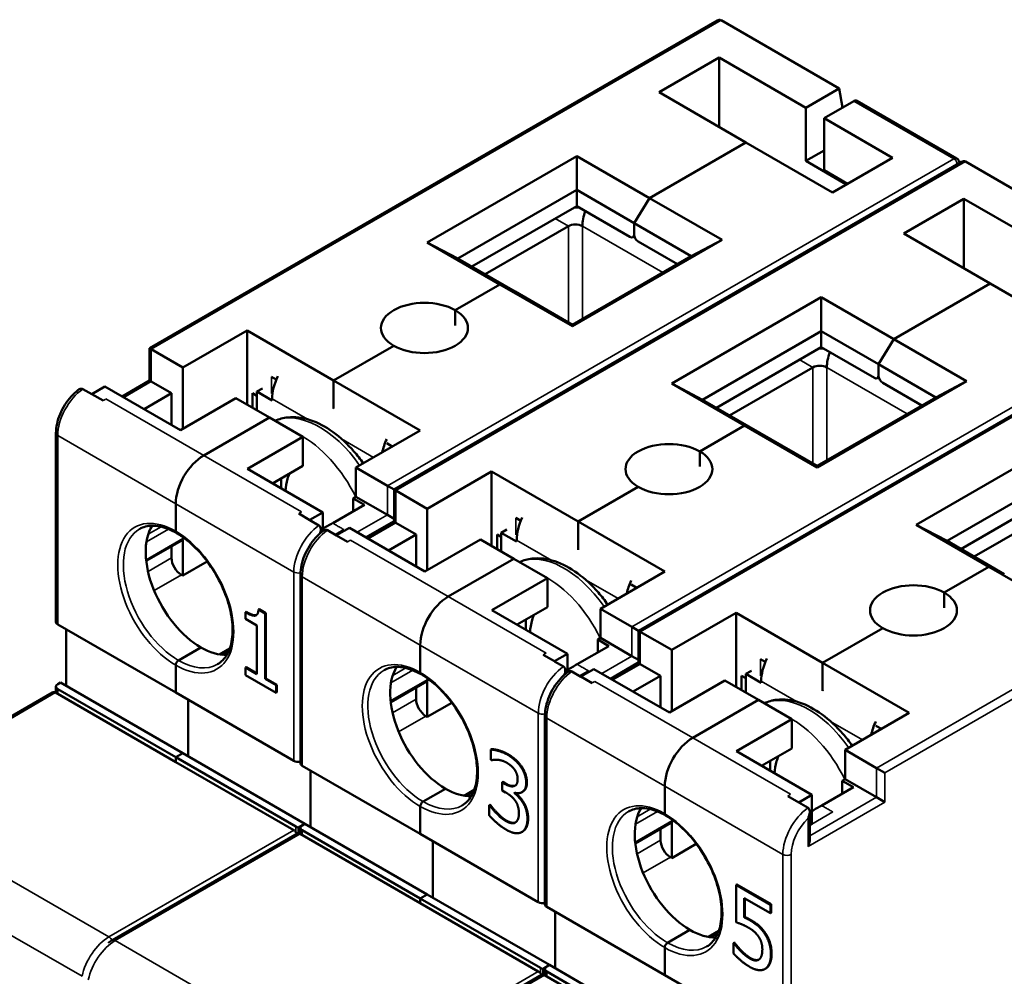
# Model space of a CAD drawing. Units: millimetres. Extents: x 8 to 364, y 4 to 284.
# Drawn here: x 274 to 324, y 172 to 220 of the extents above; entities that cross this region are included whole.
import ezdxf

# ---------------------------------------------------------------- set-up
doc = ezdxf.new("R2010")
doc.units = ezdxf.units.MM
doc.header["$LTSCALE"] = 0.666667
doc.layers.add('Visible Narrow {c3}', color=7, linetype='Continuous', lineweight=35)
doc.layers.add('Visible {c3}', color=7, linetype='Continuous', lineweight=50)

msp = doc.modelspace()

# ---------------------------------------------------------------- linework, layer by layer
at = {"layer": 'Visible Narrow {c3}'}
for p, q in [((280.805, 203.712), (309.636, 220.358)), ((321.411, 213.357), (316.355, 216.276)), ((292.755, 196.813), (321.411, 213.357)), ((293.179, 196.568), (322.01, 213.213)), ((315.895, 212.173), (315.842, 212.142)), ((301.912, 209.944), (301.245, 210.329)), ((301.912, 205.08), (301.912, 209.944)), ((302.619, 205.243), (302.619, 209.944)), ((306.69, 207.593), (302.619, 209.944)), ((305.129, 189.668), (333.785, 206.213)), ((305.553, 189.423), (334.384, 206.069)), ((280.805, 203.712), (280.805, 202.079)), ((314.286, 202.799), (313.62, 203.184)), ((286.886, 201.473), (286.886, 202.324)), ((314.286, 197.935), (314.286, 202.799)), ((314.993, 198.099), (314.993, 202.799)), ((319.064, 200.449), (314.993, 202.799)), ((279.412, 201.275), (280.805, 202.079)), ((283.456, 198.344), (278.507, 201.201)), ((286.921, 201.207), (288.704, 200.178)), ((276.067, 189.791), (276.067, 199.344)), ((276.067, 199.344), (282.042, 195.894)), ((290.434, 199.179), (292.053, 198.244)), ((317.503, 182.524), (346.16, 199.068)), ((283.456, 198.344), (288.406, 195.486)), ((346.372, 198.701), (317.928, 182.279)), ((292.755, 195.335), (292.755, 196.813)), ((293.179, 196.568), (293.179, 194.935)), ((288.017, 192.444), (282.042, 195.894)), ((292.755, 195.335), (291.227, 194.453)), ((293.091, 195.039), (291.652, 194.208)), ((291.786, 194.13), (293.179, 194.935)), ((299.26, 194.328), (299.26, 195.18)), ((281.67, 194.618), (280.56, 193.977)), ((281.306, 194.734), (280.649, 194.355)), ((290.549, 194.592), (290.103, 194.335)), ((282.396, 194.139), (280.542, 193.068)), ((282.396, 194.139), (282.396, 194.214)), ((295.831, 191.199), (290.881, 194.057)), ((299.295, 194.063), (301.078, 193.033)), ((281.83, 193.159), (280.639, 192.471)), ((288.017, 182.891), (288.017, 192.444)), ((280.948, 191.507), (282.325, 192.301)), ((288.441, 182.646), (288.441, 192.199)), ((288.441, 192.199), (294.416, 188.75)), ((302.808, 192.035), (304.427, 191.1)), ((295.831, 191.199), (300.78, 188.341)), ((305.129, 188.19), (305.129, 189.668)), ((305.553, 189.423), (305.553, 187.79)), ((300.391, 185.3), (294.416, 188.75)), ((305.129, 188.19), (303.602, 187.309)), ((305.465, 187.895), (304.026, 187.064)), ((311.634, 187.184), (311.634, 188.035)), ((294.044, 187.473), (292.935, 186.833)), ((293.68, 187.59), (293.024, 187.211)), ((302.923, 187.447), (302.477, 187.19)), ((304.16, 186.986), (305.553, 187.79)), ((294.77, 186.994), (292.916, 185.924)), ((294.77, 186.994), (294.77, 187.07)), ((308.205, 184.055), (303.255, 186.913)), ((311.67, 186.919), (313.453, 185.889)), ((276.067, 186.28), (276.067, 186.525)), ((266.606, 180.94), (275.961, 186.341)), ((294.204, 186.014), (293.014, 185.327)), ((293.322, 184.362), (294.699, 185.157)), ((300.391, 175.747), (300.391, 185.3)), ((300.816, 175.502), (300.816, 185.055)), ((300.816, 185.055), (306.791, 181.605)), ((315.183, 184.89), (316.801, 183.956)), ((308.205, 184.055), (313.155, 181.197)), ((298.859, 183.225), (298.824, 183.205)), ((299.53, 182.63), (299.494, 182.609)), ((317.503, 181.046), (317.503, 182.524)), ((317.928, 182.279), (317.928, 180.801)), ((298.733, 181.744), (298.697, 181.723)), ((299.813, 181.787), (299.778, 181.766)), ((312.766, 178.156), (306.791, 181.605)), ((266.606, 180.94), (278.662, 173.979)), ((317.503, 181.046), (314.127, 179.096)), ((299.653, 180.783), (299.618, 180.763)), ((306.055, 180.446), (305.398, 180.066)), ((317.928, 180.801), (314.039, 178.556)), ((299.875, 179.977), (299.84, 179.956)), ((306.418, 180.329), (305.309, 179.688)), ((307.144, 179.85), (307.144, 179.925)), ((314.039, 178.556), (314.039, 179.972)), ((315.297, 180.303), (314.237, 179.691)), ((288.123, 179.286), (288.123, 179.564)), ((298.784, 179.865), (298.749, 179.845)), ((307.144, 179.85), (305.291, 178.78)), ((265.242, 178.95), (277.298, 171.99)), ((278.662, 173.979), (288.017, 179.38)), ((278.98, 173.795), (288.335, 179.197)), ((288.441, 179.135), (288.441, 179.38)), ((299.594, 179.311), (299.559, 179.291)), ((306.579, 178.87), (305.388, 178.183)), ((305.697, 177.218), (307.074, 178.013)), ((312.766, 168.603), (312.766, 178.156)), ((313.19, 178.156), (313.19, 168.603)), ((311.131, 174.846), (311.096, 174.825)), ((311.869, 174.191), (311.833, 174.17)), ((278.98, 173.795), (291.036, 166.835)), ((312.196, 173.114), (312.161, 173.094)), ((300.498, 172.142), (300.498, 172.42)), ((311.141, 172.905), (311.106, 172.884)), ((291.036, 166.835), (300.391, 172.236)), ((291.354, 166.651), (300.71, 172.052)), ((300.816, 171.991), (300.816, 172.236)), ((311.915, 172.392), (311.88, 172.372))]:
    msp.add_line(p, q, dxfattribs=at)
for centre, major_axis, ratio, start_param, end_param in [((321.411, 213.112), (0.15, 0.26), 0.57735, 0, 0.785398), ((321.411, 213.112), (-0.15, 0.26), 0.57735, 4.28531, 5.497787), ((321.411, 213.112), (0.295, 0.055), 0.676906, 6.15066, 6.283185), ((277.481, 200.16), (1, 1.732), 0.57735, 0.885566, 2.356194), ((289.325, 195.859), (-2.4, 4.157), 0.57735, 4.859159, 6.222807), ((276.279, 199.466), (-0.3, 0), 0.57735, 0, 0.785398), ((288.477, 195.369), (-2.4, 4.157), 0.57735, 4.591702, 5.552818), ((282.042, 191.118), (-2.075, 3.594), 0.57735, 5.497787, 8.63938), ((287.063, 194.553), (1.4, -2.425), 0.57735, 1.523241, 1.527813), ((282.183, 191.199), (-1.975, 3.421), 0.57735, 0, 2.356194), ((282.042, 191.118), (2.075, -3.594), 0.57735, 5.497787, 8.63938), ((289.431, 193.261), (-1, -1.732), 0.57735, 4.027158, 5.497787), ((289.856, 193.016), (1, 1.732), 0.57735, 0.885566, 2.356194), ((282.254, 194.22), (0.1, -0.173), 0.57735, 0, 0.785398), ((282.254, 194.22), (0.2, 0), 0.57735, 5.497787, 5.933799), ((301.7, 188.715), (-2.4, 4.157), 0.57735, 4.859159, 6.222807), ((288.229, 192.567), (-0.3, 0), 0.57735, 0.785398, 2.005152), ((288.654, 192.322), (-0.3, 0), 0.57735, 0, 0.785398), ((300.851, 188.225), (-2.4, 4.157), 0.57735, 4.591702, 5.552818), ((282.183, 191.199), (1.975, -3.421), 0.57735, 5.497787, 6.283185), ((294.416, 183.973), (-2.075, 3.594), 0.57735, 5.497787, 8.63938), ((299.437, 187.408), (1.4, -2.425), 0.57735, 1.523241, 1.527813), ((294.558, 184.055), (-1.975, 3.421), 0.57735, 0, 2.356194), ((294.416, 183.973), (2.075, -3.594), 0.57735, 5.497787, 8.63938), ((301.806, 186.117), (-1, -1.732), 0.57735, 4.027158, 5.497787), ((302.23, 185.872), (1, 1.732), 0.57735, 0.885566, 2.356194), ((294.629, 187.076), (0.1, -0.173), 0.57735, 0, 0.785398), ((294.629, 187.076), (0.2, 0), 0.57735, 5.497787, 5.933799), ((314.074, 181.57), (-2.4, 4.157), 0.57735, 4.859159, 6.222807), ((300.604, 185.422), (-0.3, 0), 0.57735, 0.785398, 2.005152), ((301.028, 185.178), (-0.3, 0), 0.57735, 0, 0.785398), ((313.225, 181.081), (-2.4, 4.157), 0.57735, 4.591702, 5.552818), ((306.791, 176.829), (-2.075, 3.594), 0.57735, 5.497787, 8.63938), ((311.811, 180.264), (1.4, -2.425), 0.57735, 1.523241, 1.527813), ((294.558, 184.055), (1.975, -3.421), 0.57735, 5.497787, 6.283185), ((314.18, 178.972), (-1, -1.732), 0.57735, 4.027158, 5.497787), ((306.932, 176.911), (-1.975, 3.421), 0.57735, 0, 2.356194), ((306.791, 176.829), (2.075, -3.594), 0.57735, 5.497787, 8.63938), ((307.003, 179.932), (0.2, 0), 0.57735, 5.497787, 5.933799), ((314.392, 178.85), (0.85, 1.472), 0.57735, 1.08393, 2.356194), ((307.003, 179.932), (0.1, -0.173), 0.57735, 0, 0.785398), ((312.978, 178.278), (-0.3, 0), 0.57735, 0.785398, 2.356194), ((278.662, 172.346), (-1, -1.732), 0.57735, 3.926991, 5.230514), ((278.662, 173.734), (0.15, -0.26), 0.57735, 1.509996, 2.356194), ((278.98, 172.162), (1, 1.732), 0.57735, 0.785398, 2.088921), ((278.98, 173.55), (-0.15, 0.26), 0.57735, 5.497787, 6.283185), ((306.932, 176.911), (1.975, -3.421), 0.57735, 5.497787, 6.283185)]:
    msp.add_ellipse(centre, major_axis=major_axis, ratio=ratio, start_param=start_param, end_param=end_param, dxfattribs=at)
for points in [[(278.507, 201.201), (278.459, 201.174), (278.412, 201.143), (278.365, 201.116)], [(288.406, 195.486), (288.39, 195.477), (288.359, 195.458), (288.312, 195.433), (288.281, 195.409), (288.265, 195.4)], [(289.983, 194.921), (290.045, 194.885), (290.17, 194.809), (290.361, 194.701), (290.486, 194.628), (290.549, 194.592)], [(290.881, 194.057), (290.834, 194.03), (290.787, 193.999), (290.74, 193.971)], [(300.78, 188.341), (300.765, 188.332), (300.733, 188.314), (300.686, 188.289), (300.655, 188.265), (300.639, 188.256)], [(302.357, 187.777), (302.42, 187.741), (302.545, 187.664), (302.735, 187.556), (302.86, 187.483), (302.923, 187.447)], [(303.255, 186.913), (303.208, 186.885), (303.161, 186.854), (303.114, 186.827)], [(313.155, 181.197), (313.139, 181.188), (313.108, 181.169), (313.061, 181.145), (313.029, 181.121), (313.014, 181.112)], [(314.732, 180.633), (314.794, 180.597), (314.919, 180.52), (315.11, 180.412), (315.235, 180.339), (315.297, 180.303)]]:
    msp.add_open_spline(points, degree=3, dxfattribs=at)
at = {"layer": 'Visible {c3}'}
for p, q in [((309.434, 220.343), (280.717, 203.763)), ((309.636, 220.358), (315.611, 216.908)), ((306.508, 216.715), (309.549, 218.47)), ((313.933, 215.939), (309.549, 218.47)), ((309.549, 218.47), (309.549, 214.959)), ((315.611, 216.908), (313.933, 215.939)), ((315.611, 216.908), (315.789, 215.95)), ((310.892, 214.184), (306.508, 216.715)), ((316.355, 216.276), (314.852, 215.408)), ((321.561, 213.372), (316.505, 216.291)), ((313.933, 215.939), (313.933, 213.245)), ((314.852, 215.408), (318.317, 213.408)), ((314.852, 212.775), (314.852, 215.408)), ((310.892, 214.184), (306.013, 211.367)), ((310.892, 214.184), (306.013, 211.367)), ((315.276, 211.652), (310.892, 214.184)), ((313.933, 213.245), (314.852, 213.775)), ((294.77, 209.121), (302.336, 213.49)), ((302.336, 213.49), (306.013, 211.367)), ((302.336, 211.775), (302.336, 213.49)), ((318.317, 213.408), (315.276, 211.652)), ((321.809, 213.198), (293.091, 196.618)), ((315.842, 212.142), (313.933, 213.245)), ((314.852, 212.775), (316.036, 212.091)), ((321.706, 213.167), (321.71, 213.142)), ((322.01, 213.213), (327.985, 209.763)), ((296.326, 208.305), (302.336, 211.775)), ((305.235, 210.101), (302.336, 211.775)), ((302.336, 210.958), (302.336, 211.775)), ((306.013, 211.367), (305.235, 210.101)), ((305.235, 210.101), (306.013, 211.367)), ((306.013, 211.367), (309.69, 209.244)), ((318.882, 209.57), (321.923, 211.326)), ((326.307, 208.795), (321.923, 211.326)), ((321.923, 211.326), (321.923, 207.815)), ((302.336, 210.958), (297.033, 207.897)), ((305.023, 209.407), (302.336, 210.958)), ((301.912, 209.944), (297.699, 207.512)), ((305.235, 209.53), (305.235, 210.101)), ((308.134, 208.427), (305.235, 210.101)), ((305.235, 210.101), (305.235, 209.53)), ((305.173, 209.392), (305.249, 209.436)), ((323.266, 207.039), (318.882, 209.57)), ((298.447, 206.998), (294.77, 209.121)), ((296.326, 208.305), (294.77, 209.121)), ((309.69, 209.244), (302.124, 204.876)), ((307.427, 208.019), (305.447, 209.162)), ((308.134, 208.427), (309.69, 209.244)), ((296.326, 208.305), (299.225, 206.631)), ((308.134, 208.427), (302.124, 204.957)), ((298.447, 206.998), (296.184, 205.692)), ((298.447, 206.998), (296.184, 205.692)), ((302.124, 204.876), (298.447, 206.998)), ((299.225, 206.631), (298.447, 206.998)), ((298.447, 206.998), (299.225, 206.631)), ((323.266, 207.039), (318.387, 204.222)), ((323.266, 207.039), (318.387, 204.222)), ((327.65, 204.508), (323.266, 207.039)), ((299.225, 206.631), (302.124, 204.957)), ((307.144, 201.977), (314.71, 206.345)), ((314.71, 206.345), (318.387, 204.222)), ((314.71, 204.631), (314.71, 206.345)), ((334.183, 206.054), (305.465, 189.474)), ((296.184, 204.922), (296.184, 205.692)), ((296.184, 205.692), (296.184, 204.922)), ((302.124, 204.957), (302.124, 204.876)), ((282.396, 202.793), (285.648, 204.671)), ((285.648, 204.671), (290.032, 202.14)), ((285.648, 204.671), (285.648, 200.916)), ((308.7, 201.16), (314.71, 204.631)), ((317.61, 202.957), (314.71, 204.631)), ((314.71, 203.814), (314.71, 204.631)), ((293.073, 203.896), (290.032, 202.14)), ((293.073, 203.896), (290.032, 202.14)), ((314.71, 203.814), (309.407, 200.752)), ((317.397, 202.263), (314.71, 203.814)), ((318.387, 204.222), (317.61, 202.957)), ((317.61, 202.957), (318.387, 204.222)), ((318.387, 204.222), (322.064, 202.099)), ((280.717, 203.763), (280.805, 203.712)), ((280.717, 203.763), (280.717, 202.13)), ((282.396, 202.793), (280.805, 203.712)), ((317.61, 202.385), (317.61, 202.957)), ((320.509, 201.283), (317.61, 202.957)), ((317.61, 202.957), (317.61, 202.385)), ((282.396, 199.691), (282.396, 202.793)), ((287.13, 202.183), (286.886, 202.324)), ((314.286, 202.799), (310.074, 200.367)), ((278.457, 201.826), (277.799, 201.446)), ((282.275, 199.621), (278.457, 201.826)), ((280.717, 202.13), (279.324, 201.325)), ((280.717, 202.13), (280.805, 202.079)), ((280.805, 202.079), (281.83, 201.487)), ((290.032, 202.14), (294.416, 199.609)), ((290.032, 200.752), (290.032, 202.14)), ((290.032, 202.14), (290.032, 200.752)), ((310.821, 199.854), (307.144, 201.977)), ((308.7, 201.16), (307.144, 201.977)), ((322.064, 202.099), (314.498, 197.731)), ((317.547, 202.248), (317.623, 202.292)), ((319.802, 200.875), (317.822, 202.018)), ((320.509, 201.283), (322.064, 202.099)), ((277.799, 201.438), (277.34, 201.703)), ((277.799, 201.442), (277.799, 201.438)), ((278.365, 201.116), (277.8, 201.442)), ((280.437, 200.683), (281.83, 201.487)), ((281.83, 201.487), (281.83, 199.879)), ((286.143, 201.365), (285.931, 201.487)), ((285.931, 201.487), (285.931, 200.752)), ((286.143, 201.575), (286.426, 201.738)), ((286.921, 201.126), (286.143, 201.575)), ((286.143, 201.575), (286.143, 200.63)), ((278.457, 201.172), (278.457, 201.173)), ((282.275, 199.621), (285.083, 201.242)), ((286.78, 200.262), (285.083, 201.242)), ((286.921, 201.207), (286.921, 201.126)), ((308.7, 201.16), (311.599, 199.487)), ((320.509, 201.283), (314.498, 197.813)), ((286.78, 200.262), (283.456, 198.344)), ((286.78, 200.262), (283.456, 198.344)), ((288.477, 199.283), (286.78, 200.262)), ((310.821, 199.854), (308.559, 198.548)), ((310.821, 199.854), (308.559, 198.548)), ((314.498, 197.731), (310.821, 199.854)), ((311.599, 199.487), (310.821, 199.854)), ((310.821, 199.854), (311.599, 199.487)), ((275.979, 199.466), (275.979, 189.913)), ((294.416, 199.609), (291.164, 197.731)), ((311.599, 199.487), (314.498, 197.813)), ((285.67, 197.662), (288.477, 199.283)), ((288.477, 197.813), (288.477, 199.283)), ((293.002, 198.793), (292.719, 198.956)), ((319.519, 194.833), (327.085, 199.201)), ((308.559, 197.778), (308.559, 198.548)), ((308.559, 198.548), (308.559, 197.778)), ((289.488, 195.457), (285.67, 197.662)), ((286.942, 196.927), (288.477, 197.813)), ((291.164, 197.731), (292.755, 196.813)), ((291.164, 196.253), (291.164, 197.731)), ((294.77, 195.649), (298.023, 197.527)), ((298.023, 197.527), (302.407, 194.996)), ((298.023, 197.527), (298.023, 193.771)), ((314.498, 197.813), (314.498, 197.731)), ((321.074, 194.016), (327.085, 197.486)), ((287.381, 197.18), (287.381, 196.674)), ((293.091, 196.618), (292.755, 196.813)), ((293.091, 196.618), (293.179, 196.568)), ((293.091, 196.618), (293.091, 194.985)), ((294.77, 195.649), (293.179, 196.568)), ((305.447, 196.751), (302.407, 194.996)), ((305.447, 196.751), (302.407, 194.996)), ((327.085, 196.67), (321.781, 193.608)), ((282.042, 194.506), (282.042, 195.894)), ((282.042, 195.894), (282.042, 194.506)), ((289.988, 194.921), (291.588, 195.845)), ((291.022, 196.172), (291.164, 196.253)), ((291.022, 196.172), (291.588, 195.845)), ((291.022, 195.518), (291.022, 196.172)), ((292.755, 195.335), (291.164, 196.253)), ((288.265, 195.4), (288.83, 195.074)), ((288.83, 195.078), (289.488, 195.457)), ((289.488, 195.457), (289.488, 194.518)), ((293.091, 195.141), (292.755, 195.335)), ((294.77, 192.546), (294.77, 195.649)), ((326.661, 195.655), (322.448, 193.223)), ((288.83, 195.069), (288.83, 195.073)), ((288.83, 195.069), (289.29, 194.804)), ((293.091, 194.985), (291.698, 194.181)), ((293.091, 194.985), (293.179, 194.935)), ((293.179, 194.935), (294.204, 194.343)), ((299.505, 195.038), (299.26, 195.18)), ((302.407, 194.996), (306.791, 192.465)), ((302.407, 193.608), (302.407, 194.996)), ((302.407, 194.996), (302.407, 193.608)), ((323.196, 192.71), (319.519, 194.833)), ((321.074, 194.016), (319.519, 194.833)), ((289.378, 194.6), (289.378, 194.43)), ((290.174, 194.294), (289.714, 194.559)), ((290.831, 194.682), (290.174, 194.302)), ((294.65, 192.477), (290.831, 194.682)), ((292.811, 193.538), (294.204, 194.343)), ((294.204, 194.343), (294.204, 192.734)), ((298.518, 194.22), (298.306, 194.343)), ((298.306, 194.343), (298.306, 193.608)), ((298.518, 194.43), (298.8, 194.594)), ((299.295, 193.981), (298.518, 194.43)), ((298.518, 194.43), (298.518, 193.485)), ((280.549, 193.005), (282.354, 194.047)), ((282.396, 192.261), (282.396, 194.079)), ((290.74, 193.971), (290.174, 194.298)), ((290.174, 194.298), (290.174, 194.294)), ((290.831, 194.027), (290.831, 194.028)), ((294.65, 192.477), (297.457, 194.098)), ((299.154, 193.118), (297.457, 194.098)), ((299.295, 194.063), (299.295, 193.981)), ((321.074, 194.016), (323.973, 192.342)), ((281.83, 193.744), (281.83, 193.159)), ((283.637, 192.978), (282.396, 192.261)), ((299.154, 193.118), (295.831, 191.199)), ((299.154, 193.118), (295.831, 191.199)), ((300.851, 192.138), (299.154, 193.118)), ((306.791, 192.465), (303.538, 190.587)), ((323.196, 192.71), (320.933, 191.403)), ((323.196, 192.71), (320.933, 191.403)), ((326.873, 190.587), (323.196, 192.71)), ((323.973, 192.342), (323.196, 192.71)), ((323.196, 192.71), (323.973, 192.342)), ((282.325, 192.301), (282.396, 192.261)), ((288.354, 192.322), (288.354, 182.769)), ((298.044, 190.517), (300.851, 192.138)), ((300.851, 190.668), (300.851, 192.138)), ((305.377, 191.648), (305.094, 191.812)), ((320.933, 190.634), (320.933, 191.403)), ((320.933, 191.403), (320.933, 190.634)), ((285.608, 190.429), (285.573, 190.408)), ((285.573, 190.408), (285.573, 190.072)), ((286.266, 190.561), (286.23, 190.541)), ((286.56, 190.35), (286.23, 190.541)), ((286.266, 190.561), (286.596, 190.371)), ((286.596, 190.371), (286.56, 190.35)), ((286.56, 187.039), (286.56, 190.35)), ((286.596, 190.371), (286.596, 187.06)), ((301.862, 188.313), (298.044, 190.517)), ((299.317, 189.783), (300.851, 190.668)), ((303.538, 190.587), (305.129, 189.668)), ((303.538, 189.109), (303.538, 190.587)), ((307.144, 188.505), (310.397, 190.383)), ((310.397, 190.383), (314.781, 187.852)), ((310.397, 190.383), (310.397, 186.627)), ((285.573, 190.072), (286.15, 189.739)), ((299.755, 190.036), (299.755, 189.529)), ((282.042, 186.341), (276.067, 189.791)), ((276.491, 186.688), (276.491, 189.546)), ((286.15, 189.739), (286.15, 187.276)), ((305.465, 189.474), (305.129, 189.668)), ((305.465, 189.474), (305.553, 189.423)), ((305.465, 189.474), (305.465, 187.841)), ((307.144, 188.505), (305.553, 189.423)), ((317.822, 189.607), (314.781, 187.852)), ((317.822, 189.607), (314.781, 187.852)), ((303.397, 189.027), (303.538, 189.109)), ((303.397, 189.027), (303.962, 188.701)), ((303.397, 188.374), (303.397, 189.027)), ((305.129, 188.19), (303.538, 189.109)), ((282.183, 187.974), (283.315, 188.627)), ((283.315, 188.627), (282.183, 187.974)), ((284.773, 188.571), (284.256, 188.272)), ((284.371, 188.257), (284.733, 188.466)), ((294.416, 187.362), (294.416, 188.75)), ((294.416, 188.75), (294.416, 187.362)), ((302.363, 187.777), (303.962, 188.701)), ((307.144, 185.402), (307.144, 188.505)), ((300.639, 188.256), (301.205, 187.929)), ((301.205, 187.933), (301.862, 188.313)), ((301.205, 187.925), (301.205, 187.929)), ((301.205, 187.925), (301.664, 187.66)), ((301.862, 188.313), (301.862, 187.374)), ((305.465, 187.996), (305.129, 188.19)), ((311.879, 187.894), (311.634, 188.035)), ((282.042, 186.341), (282.042, 187.729)), ((282.042, 187.729), (282.042, 186.341)), ((285.608, 187.63), (285.573, 187.61)), ((285.573, 187.61), (285.573, 187.234)), ((286.15, 187.276), (285.573, 187.61)), ((285.608, 187.63), (286.15, 187.317)), ((301.752, 187.456), (301.752, 187.285)), ((302.548, 187.149), (302.089, 187.415)), ((303.206, 187.537), (302.548, 187.158)), ((307.024, 185.333), (303.206, 187.537)), ((305.465, 187.841), (304.072, 187.037)), ((305.465, 187.841), (305.553, 187.79)), ((305.553, 187.79), (306.579, 187.198)), ((310.892, 187.286), (311.175, 187.449)), ((314.781, 187.852), (319.165, 185.32)), ((314.781, 186.464), (314.781, 187.852)), ((314.781, 187.852), (314.781, 186.464)), ((285.573, 187.234), (287.125, 186.338)), ((286.596, 187.06), (286.56, 187.039)), ((287.125, 186.713), (286.56, 187.039)), ((286.596, 187.06), (287.16, 186.734)), ((292.923, 185.86), (294.729, 186.903)), ((294.77, 185.116), (294.77, 186.934)), ((303.114, 186.827), (302.548, 187.154)), ((302.548, 187.153), (302.548, 187.149)), ((303.206, 186.883), (303.206, 186.884)), ((305.186, 186.394), (306.579, 187.198)), ((306.579, 187.198), (306.579, 185.59)), ((307.024, 185.333), (309.831, 186.953)), ((311.528, 185.974), (309.831, 186.953)), ((310.892, 187.076), (310.68, 187.198)), ((310.68, 187.198), (310.68, 186.464)), ((311.67, 186.837), (310.892, 187.286)), ((310.892, 187.286), (310.892, 186.341)), ((311.67, 186.919), (311.67, 186.837)), ((275.979, 186.647), (275.979, 186.331)), ((276.067, 186.77), (276.208, 186.851)), ((276.067, 186.525), (282.042, 183.075)), ((282.396, 183.279), (276.208, 186.851)), ((287.16, 186.734), (287.125, 186.713)), ((287.125, 186.338), (287.125, 186.713)), ((287.16, 186.734), (287.16, 186.359)), ((294.204, 186.6), (294.204, 186.014)), ((266.456, 180.955), (275.811, 186.356)), ((275.961, 186.341), (282.042, 182.83)), ((282.042, 186.341), (288.017, 182.891)), ((282.678, 183.116), (282.678, 185.974)), ((282.678, 185.974), (282.678, 183.116)), ((287.16, 186.359), (287.125, 186.338)), ((311.528, 185.974), (308.205, 184.055)), ((311.528, 185.974), (308.205, 184.055)), ((313.225, 184.994), (311.528, 185.974)), ((296.012, 185.833), (294.77, 185.116)), ((294.699, 185.157), (294.77, 185.116)), ((300.728, 185.178), (300.728, 175.625)), ((310.418, 183.373), (313.225, 184.994)), ((313.225, 183.524), (313.225, 184.994)), ((319.165, 185.32), (315.912, 183.442)), ((317.751, 184.504), (317.468, 184.667)), ((298.029, 183.478), (297.993, 183.458)), ((297.993, 183.458), (297.993, 182.937)), ((314.237, 181.169), (310.418, 183.373)), ((311.691, 182.638), (313.225, 183.524)), ((315.912, 183.442), (317.503, 182.524)), ((315.912, 181.965), (315.912, 183.442)), ((282.042, 183.075), (282.396, 183.279)), ((282.396, 183.279), (282.042, 183.075)), ((282.042, 182.83), (282.042, 183.075)), ((288.123, 179.564), (282.042, 183.075)), ((282.042, 183.075), (282.042, 182.83)), ((282.396, 183.279), (288.583, 179.707)), ((297.993, 182.937), (298.019, 182.922)), ((312.129, 182.891), (312.129, 182.385)), ((288.017, 179.38), (282.042, 182.83)), ((294.416, 179.197), (288.441, 182.646)), ((288.866, 179.544), (288.866, 182.401)), ((288.866, 182.401), (288.866, 179.544)), ((317.928, 182.279), (317.503, 182.524)), ((315.771, 181.883), (315.912, 181.965)), ((315.771, 181.883), (316.337, 181.556)), ((315.771, 181.23), (315.771, 181.883)), ((317.503, 181.046), (315.912, 181.965)), ((294.558, 180.83), (295.689, 181.483)), ((295.689, 181.483), (294.558, 180.83)), ((297.148, 181.427), (296.63, 181.128)), ((298.591, 181.826), (298.556, 181.805)), ((298.556, 181.805), (298.556, 181.397)), ((298.697, 181.723), (298.556, 181.805)), ((298.556, 181.397), (298.736, 181.293)), ((298.591, 181.826), (298.733, 181.744)), ((306.791, 180.217), (306.791, 181.605)), ((306.791, 181.605), (306.791, 180.217)), ((314.737, 180.633), (316.337, 181.556)), ((296.745, 181.113), (297.107, 181.322)), ((299.19, 181.248), (299.19, 181.284)), ((299.225, 181.269), (299.19, 181.248)), ((299.225, 181.273), (299.225, 181.269)), ((299.598, 181.326), (299.563, 181.305)), ((313.014, 181.112), (313.579, 180.785)), ((313.579, 180.789), (314.237, 181.169)), ((314.237, 181.169), (314.237, 179.691)), ((317.928, 180.801), (317.503, 181.046)), ((294.416, 179.197), (294.416, 180.585)), ((294.416, 180.585), (294.416, 179.197)), ((297.941, 180.673), (297.906, 180.653)), ((297.906, 180.653), (297.906, 180.132)), ((297.937, 180.635), (297.906, 180.653)), ((297.972, 180.655), (297.937, 180.635)), ((297.941, 180.673), (297.972, 180.655)), ((313.579, 180.781), (313.579, 180.785)), ((313.579, 180.781), (314.039, 180.515)), ((314.127, 180.311), (314.127, 178.851)), ((288.583, 179.707), (288.258, 179.519)), ((288.258, 179.519), (288.258, 179.225)), ((288.354, 179.503), (288.354, 179.186)), ((288.441, 179.625), (288.583, 179.707)), ((294.77, 176.135), (288.583, 179.707)), ((305.297, 178.716), (307.103, 179.758)), ((306.579, 179.456), (306.579, 178.87)), ((307.144, 177.972), (307.144, 179.79)), ((314.237, 179.691), (314.127, 179.627)), ((278.83, 173.81), (288.185, 179.212)), ((288.335, 179.197), (294.416, 175.686)), ((288.441, 179.38), (294.416, 175.931)), ((294.416, 179.197), (300.391, 175.747)), ((299.583, 179.304), (299.547, 179.284)), ((295.053, 175.972), (295.053, 178.829)), ((295.053, 178.829), (295.053, 175.972)), ((308.386, 178.689), (307.144, 177.972)), ((307.074, 178.013), (307.144, 177.972)), ((310.432, 176.64), (310.397, 176.619)), ((310.397, 176.619), (310.397, 174.726)), ((312.143, 175.612), (310.397, 176.619)), ((310.432, 176.64), (312.178, 175.632)), ((294.416, 175.931), (294.77, 176.135)), ((294.77, 176.135), (294.416, 175.931)), ((294.416, 175.686), (294.416, 175.931)), ((300.498, 172.42), (294.416, 175.931)), ((294.416, 175.931), (294.416, 175.686)), ((294.77, 176.135), (300.957, 172.563)), ((310.807, 175.951), (312.143, 175.18)), ((310.807, 174.971), (310.807, 175.951)), ((310.842, 175.931), (310.842, 174.992)), ((300.391, 172.236), (294.416, 175.686)), ((306.791, 172.052), (300.816, 175.502)), ((312.178, 175.632), (312.143, 175.612)), ((312.143, 175.18), (312.143, 175.612)), ((312.178, 175.632), (312.178, 175.2)), ((301.24, 172.399), (301.24, 175.257)), ((301.24, 175.257), (301.24, 172.399)), ((310.842, 174.992), (310.807, 174.971)), ((312.178, 175.2), (312.143, 175.18)), ((306.932, 173.685), (308.064, 174.339)), ((308.064, 174.339), (306.932, 173.685)), ((309.522, 174.282), (309.005, 173.984)), ((309.119, 173.968), (309.481, 174.177)), ((306.791, 172.052), (306.791, 173.44)), ((306.791, 173.44), (306.791, 172.052)), ((310.301, 173.694), (310.265, 173.673)), ((310.265, 173.673), (310.265, 173.152)), ((310.296, 173.655), (310.265, 173.673)), ((310.332, 173.676), (310.296, 173.655)), ((310.301, 173.694), (310.332, 173.676)), ((310.675, 173.281), (310.639, 173.261)), ((300.957, 172.563), (300.632, 172.375)), ((300.816, 172.481), (300.957, 172.563)), ((307.144, 168.99), (300.957, 172.563)), ((291.204, 166.666), (300.56, 172.067)), ((300.632, 172.375), (300.632, 172.08)), ((300.71, 172.052), (306.791, 168.541)), ((300.728, 172.359), (300.728, 172.042)), ((300.816, 172.236), (306.791, 168.786)), ((306.791, 172.052), (312.766, 168.603)), ((311.893, 172.379), (311.857, 172.358))]:
    msp.add_line(p, q, dxfattribs=at)
for centre, radius, start, end in [((321.411, 213.112), 0.3, 10.5621, 60), ((282.254, 194.22), 0.2, 300, 347.0999), ((294.629, 187.076), 0.2, 300, 347.0999), ((307.003, 179.932), 0.2, 300, 347.0999)]:
    msp.add_arc(centre, radius, start, end, dxfattribs=at)
for centre, major_axis, ratio, start_param, end_param in [((309.461, 220.012), (0.162, 0.352), 0.629707, 6.225045, 7.010443), ((316.355, 216.031), (0.15, 0.26), 0.57735, 0, 0.785398), ((321.835, 212.867), (0.162, 0.352), 0.629707, 6.225045, 7.010443), ((315.842, 211.979), (0.1, -0.173), 0.57735, 1.570796, 2.356194), ((302.265, 209.74), (2, 0), 0.57735, 1.475208, 1.591172), ((303.821, 210.638), (-0.85, -1.472), 0.57735, 4.989301, 5.497787), ((302.265, 209.74), (-0.5, 0), 0.57735, 3.926991, 5.497787), ((305.023, 209.652), (0.15, -0.26), 0.57735, 5.497787, 7.068583), ((305.447, 209.407), (-0.15, 0.26), 0.57735, 0.785398, 2.356194), ((294.629, 204.794), (-2.2, 0), 0.57735, 3.926991, 7.068583), ((294.629, 204.794), (2.2, 0), 0.57735, 3.926991, 7.068583), ((314.64, 202.595), (2, 0), 0.57735, 1.475208, 1.591172), ((316.195, 203.493), (-0.85, -1.472), 0.57735, 4.989301, 5.497787), ((314.64, 202.595), (-0.5, 0), 0.57735, 3.926991, 5.497787), ((288.335, 202.024), (-1, -1.732), 0.57735, 4.854286, 5.497787), ((317.397, 202.508), (0.15, -0.26), 0.57735, 5.497787, 7.068583), ((317.822, 202.263), (-0.15, 0.26), 0.57735, 0.785398, 2.356194), ((289.82, 200.875), (0.15, -0.26), 0.57735, 0.642466, 0.785398), ((290.245, 200.63), (-0.15, 0.26), 0.57735, 0.785398, 0.92833), ((293.851, 198.839), (1, 1.732), 0.57735, 1.712693, 2.081382), ((307.003, 197.65), (-2.2, 0), 0.57735, 3.926991, 7.068583), ((283.456, 196.711), (-1, -1.732), 0.57735, 3.926991, 5.497787), ((283.456, 196.711), (1, 1.732), 0.57735, 0.785398, 2.356194), ((307.003, 197.65), (2.2, 0), 0.57735, 3.926991, 7.068583), ((300.71, 194.879), (-1, -1.732), 0.57735, 4.854286, 5.497787), ((283.315, 191.852), (-1.975, 3.421), 0.57735, 0.298097, 2.356194), ((282.183, 194.588), (-0.1, -0.173), 0.57735, 5.497787, 6.283185), ((282.183, 194.588), (-0.1, -0.173), 0.57735, 5.497787, 6.283185), ((302.195, 193.73), (0.15, -0.26), 0.57735, 0.642466, 0.785398), ((302.619, 193.485), (-0.15, 0.26), 0.57735, 0.785398, 0.92833), ((282.325, 192.873), (-0.35, 0.606), 0.57735, 0.785398, 2.356194), ((306.225, 191.695), (1, 1.732), 0.57735, 1.712693, 2.081382), ((319.377, 190.505), (-2.2, 0), 0.57735, 3.926991, 7.068583), ((319.377, 190.505), (2.2, 0), 0.57735, 3.926991, 7.068583), ((295.831, 189.566), (-1, -1.732), 0.57735, 3.926991, 5.497787), ((295.831, 189.566), (1, 1.732), 0.57735, 0.785398, 2.356194), ((276.279, 189.913), (-0.3, 0), 0.57735, 0, 0.785398), ((283.315, 191.852), (1.975, -3.421), 0.57735, 5.497787, 5.985088), ((282.183, 187.811), (-0.1, -0.173), 0.57735, 3.926991, 5.497787), ((282.183, 187.811), (0.1, 0.173), 0.57735, 0.785398, 2.356194), ((313.084, 187.735), (-1, -1.732), 0.57735, 4.854286, 5.497787), ((295.689, 184.708), (-1.975, 3.421), 0.57735, 0.298097, 2.356194), ((294.558, 187.443), (-0.1, -0.173), 0.57735, 5.497787, 6.283185), ((294.558, 187.443), (-0.1, -0.173), 0.57735, 5.497787, 6.283185), ((275.961, 186.096), (-0.15, 0.26), 0.57735, 5.497787, 6.283185), ((276.279, 186.647), (-0.3, 0), 0.57735, 5.497787, 7.068583), ((314.569, 186.586), (0.15, -0.26), 0.57735, 0.642466, 0.785398), ((314.993, 186.341), (-0.15, 0.26), 0.57735, 0.785398, 0.92833), ((294.699, 185.729), (-0.35, 0.606), 0.57735, 0.785398, 2.356194), ((318.599, 184.551), (1, 1.732), 0.57735, 1.712693, 2.081382), ((308.205, 182.422), (-1, -1.732), 0.57735, 3.926991, 5.497787), ((308.205, 182.422), (1, 1.732), 0.57735, 0.785398, 2.356194), ((288.229, 183.014), (0.3, 0), 0.57735, 3.926991, 5.139468), ((288.654, 182.769), (-0.3, 0), 0.57735, 0, 0.785398), ((295.689, 184.708), (1.975, -3.421), 0.57735, 5.497787, 5.985088), ((294.558, 180.666), (-0.1, -0.173), 0.57735, 3.926991, 5.497787), ((294.558, 180.666), (0.1, 0.173), 0.57735, 0.785398, 2.356194), ((308.064, 177.564), (-1.975, 3.421), 0.57735, 0.298097, 2.356194), ((306.932, 180.299), (-0.1, -0.173), 0.57735, 5.497787, 6.283185), ((306.932, 180.299), (-0.1, -0.173), 0.57735, 5.497787, 6.283185), ((288.335, 179.687), (-0.3, 0), 0.57735, 0.785398, 1.308997), ((288.654, 179.503), (-0.3, 0), 0.57735, 5.497787, 7.068583), ((288.017, 179.135), (-0.15, 0.26), 0.57735, 4.974188, 5.497787), ((288.335, 178.952), (-0.15, 0.26), 0.57735, 5.497787, 6.283185), ((307.074, 178.584), (-0.35, 0.606), 0.57735, 0.785398, 2.356194), ((313.827, 178.678), (-0.212, -0.367), 0.57735, 1.570796, 2.356194), ((300.604, 175.869), (0.3, 0), 0.57735, 3.926991, 5.139468), ((301.028, 175.625), (-0.3, 0), 0.57735, 0, 0.785398), ((308.064, 177.564), (1.975, -3.421), 0.57735, 5.497787, 5.985088), ((306.932, 173.522), (-0.1, -0.173), 0.57735, 3.926991, 5.497787), ((306.932, 173.522), (0.1, 0.173), 0.57735, 0.785398, 2.356194), ((300.71, 172.542), (-0.3, 0), 0.57735, 0.785398, 1.308997), ((301.028, 172.359), (-0.3, 0), 0.57735, 5.497787, 7.068583), ((300.391, 171.991), (-0.15, 0.26), 0.57735, 4.974188, 5.497787), ((300.71, 171.807), (-0.15, 0.26), 0.57735, 5.497787, 6.283185)]:
    msp.add_ellipse(centre, major_axis=major_axis, ratio=ratio, start_param=start_param, end_param=end_param, dxfattribs=at)
for points, degree, knots in [([(277.107, 201.658), (276.979, 201.56), (276.856, 201.445), (276.629, 201.189), (276.523, 201.048), (276.337, 200.75), (276.255, 200.592), (276.122, 200.271), (276.069, 200.107), (275.998, 199.782), (275.979, 199.621), (275.979, 199.466)], 3, [3.301903, 3.301903, 3.301903, 3.301903, 3.584, 3.584, 3.866097, 3.866097, 4.148195, 4.148195, 4.430292, 4.430292, 4.712389, 4.712389, 4.712389, 4.712389]), ([(277.34, 201.703), (277.321, 201.714), (277.3, 201.72), (277.252, 201.723), (277.226, 201.719), (277.168, 201.699), (277.136, 201.68), (277.107, 201.658)], 3, [0.06162003, 0.06162003, 0.06162003, 0.06162003, 0.06971944, 0.06971944, 0.07903344, 0.07903344, 0.09077718, 0.09077718, 0.09077718, 0.09077718]), ([(291.53, 197.943), (291.382, 198.154), (291.224, 198.356), (290.732, 198.924), (290.375, 199.255), (289.629, 199.796), (289.239, 200.005), (288.462, 200.261), (288.075, 200.312), (287.484, 200.244), (287.271, 200.186), (287.073, 200.093)], 3, [2.509699, 2.509699, 2.509699, 2.509699, 2.679528, 2.679528, 3.014684, 3.014684, 3.352477, 3.352477, 3.681834, 3.681834, 3.877274, 3.877274, 3.877274, 3.877274]), ([(287.791, 197.416), (287.756, 197.329), (287.727, 197.243), (287.645, 196.965), (287.606, 196.741), (287.596, 196.55)], 3, [-1.04000905, -1.04000905, -1.04000905, -1.04000905, -1.01353749, -1.01353749, -0.94846085, -0.94846085, -0.94846085, -0.94846085]), ([(282.083, 194.414), (281.938, 194.499), (281.793, 194.569), (281.509, 194.681), (281.371, 194.722), (281.104, 194.776), (280.975, 194.789), (280.732, 194.786), (280.617, 194.771), (280.402, 194.715), (280.301, 194.674), (280.208, 194.62)], 3, [3.1415927, 3.1415927, 3.1415927, 3.1415927, 3.2986723, 3.2986723, 3.4557519, 3.4557519, 3.6128316, 3.6128316, 3.7699112, 3.7699112, 3.9269908, 3.9269908, 3.9269908, 3.9269908]), ([(282.083, 194.414), (282.373, 194.248), (282.665, 194.026), (283.226, 193.494), (283.494, 193.183), (283.977, 192.502), (284.192, 192.132), (284.545, 191.373), (284.683, 190.984), (284.868, 190.228), (284.916, 189.862), (284.92, 189.19), (284.876, 188.886), (284.707, 188.364), (284.581, 188.149), (284.345, 187.904), (284.255, 187.834), (284.158, 187.778)], 3, [3.141593, 3.141593, 3.141593, 3.141593, 3.453009, 3.453009, 3.765682, 3.765682, 4.079504, 4.079504, 4.393342, 4.393342, 4.706053, 4.706053, 5.017472, 5.017472, 5.333929, 5.333929, 5.497787, 5.497787, 5.497787, 5.497787]), ([(289.482, 194.514), (289.353, 194.416), (289.231, 194.301), (289.003, 194.045), (288.898, 193.904), (288.711, 193.605), (288.63, 193.448), (288.496, 193.126), (288.444, 192.962), (288.372, 192.638), (288.354, 192.477), (288.354, 192.322)], 3, [3.301903, 3.301903, 3.301903, 3.301903, 3.584, 3.584, 3.866097, 3.866097, 4.148195, 4.148195, 4.430292, 4.430292, 4.712389, 4.712389, 4.712389, 4.712389]), ([(289.344, 194.4), (289.346, 194.407), (289.348, 194.413), (289.363, 194.467), (289.373, 194.516), (289.379, 194.606), (289.378, 194.647), (289.362, 194.712), (289.352, 194.737), (289.325, 194.778), (289.309, 194.793), (289.29, 194.804)], 3, [0.01456076, 0.01456076, 0.01456076, 0.01456076, 0.01652783, 0.01652783, 0.03148531, 0.03148531, 0.04420661, 0.04420661, 0.05352061, 0.05352061, 0.06162001, 0.06162001, 0.06162001, 0.06162001]), ([(289.714, 194.559), (289.695, 194.57), (289.674, 194.576), (289.627, 194.579), (289.6, 194.574), (289.542, 194.554), (289.511, 194.536), (289.482, 194.514)], 3, [0.06162003, 0.06162003, 0.06162003, 0.06162003, 0.06971944, 0.06971944, 0.07903344, 0.07903344, 0.09077718, 0.09077718, 0.09077718, 0.09077718]), ([(303.905, 190.798), (303.756, 191.01), (303.598, 191.212), (303.106, 191.779), (302.75, 192.111), (302.003, 192.652), (301.613, 192.86), (300.837, 193.117), (300.449, 193.168), (299.859, 193.1), (299.645, 193.041), (299.447, 192.949)], 3, [2.509699, 2.509699, 2.509699, 2.509699, 2.679528, 2.679528, 3.014684, 3.014684, 3.352477, 3.352477, 3.681834, 3.681834, 3.877274, 3.877274, 3.877274, 3.877274]), ([(285.608, 190.429), (285.936, 190.24), (286.112, 190.26), (286.13, 190.268)], 2, [0, 0, 0, 1, 1.137285, 1.137285, 1.137285]), ([(300.165, 190.272), (300.131, 190.185), (300.101, 190.099), (300.019, 189.821), (299.981, 189.597), (299.97, 189.406)], 3, [-1.04000905, -1.04000905, -1.04000905, -1.04000905, -1.01353749, -1.01353749, -0.94846085, -0.94846085, -0.94846085, -0.94846085]), ([(294.458, 187.27), (294.312, 187.354), (294.167, 187.425), (293.884, 187.537), (293.745, 187.578), (293.478, 187.632), (293.349, 187.645), (293.106, 187.642), (292.991, 187.627), (292.776, 187.57), (292.676, 187.529), (292.583, 187.476)], 3, [3.1415927, 3.1415927, 3.1415927, 3.1415927, 3.2986723, 3.2986723, 3.4557519, 3.4557519, 3.6128316, 3.6128316, 3.7699112, 3.7699112, 3.9269908, 3.9269908, 3.9269908, 3.9269908]), ([(301.856, 187.369), (301.728, 187.271), (301.605, 187.156), (301.377, 186.9), (301.272, 186.759), (301.086, 186.461), (301.004, 186.303), (300.87, 185.982), (300.818, 185.818), (300.747, 185.493), (300.728, 185.332), (300.728, 185.178)], 3, [3.301903, 3.301903, 3.301903, 3.301903, 3.584, 3.584, 3.866097, 3.866097, 4.148195, 4.148195, 4.430292, 4.430292, 4.712389, 4.712389, 4.712389, 4.712389]), ([(301.718, 187.256), (301.72, 187.262), (301.722, 187.268), (301.738, 187.323), (301.747, 187.372), (301.754, 187.461), (301.752, 187.502), (301.737, 187.567), (301.727, 187.593), (301.699, 187.633), (301.683, 187.649), (301.664, 187.66)], 3, [0.01456076, 0.01456076, 0.01456076, 0.01456076, 0.01652783, 0.01652783, 0.03148531, 0.03148531, 0.04420661, 0.04420661, 0.05352061, 0.05352061, 0.06162001, 0.06162001, 0.06162001, 0.06162001]), ([(302.089, 187.415), (302.07, 187.426), (302.049, 187.432), (302.001, 187.435), (301.975, 187.43), (301.917, 187.41), (301.885, 187.392), (301.856, 187.369)], 3, [0.06162003, 0.06162003, 0.06162003, 0.06162003, 0.06971944, 0.06971944, 0.07903344, 0.07903344, 0.09077718, 0.09077718, 0.09077718, 0.09077718]), ([(294.458, 187.27), (294.747, 187.103), (295.039, 186.882), (295.6, 186.349), (295.868, 186.038), (296.352, 185.358), (296.566, 184.988), (296.919, 184.229), (297.057, 183.84), (297.243, 183.084), (297.29, 182.717), (297.294, 182.046), (297.25, 181.741), (297.081, 181.22), (296.956, 181.005), (296.719, 180.76), (296.63, 180.69), (296.533, 180.634)], 3, [3.141593, 3.141593, 3.141593, 3.141593, 3.453009, 3.453009, 3.765682, 3.765682, 4.079504, 4.079504, 4.393342, 4.393342, 4.706053, 4.706053, 5.017472, 5.017472, 5.333929, 5.333929, 5.497787, 5.497787, 5.497787, 5.497787]), ([(316.279, 183.654), (316.131, 183.865), (315.973, 184.068), (315.48, 184.635), (315.124, 184.966), (314.378, 185.507), (313.987, 185.716), (313.211, 185.972), (312.824, 186.024), (312.233, 185.956), (312.019, 185.897), (311.822, 185.804)], 3, [2.509699, 2.509699, 2.509699, 2.509699, 2.679528, 2.679528, 3.014684, 3.014684, 3.352477, 3.352477, 3.681834, 3.681834, 3.877274, 3.877274, 3.877274, 3.877274]), ([(312.539, 183.127), (312.505, 183.04), (312.475, 182.954), (312.393, 182.677), (312.355, 182.453), (312.344, 182.261)], 3, [-1.04000905, -1.04000905, -1.04000905, -1.04000905, -1.01353749, -1.01353749, -0.94846085, -0.94846085, -0.94846085, -0.94846085]), ([(298.733, 181.744), (299.019, 181.578), (299.215, 181.637), (299.229, 181.643)], 2, [0, 0, 0, 1, 1.086857, 1.086857, 1.086857]), ([(299.813, 181.787), (299.813, 181.483), (299.62, 181.338), (299.598, 181.326)], 2, [0, 0, 0, 1, 1.119048, 1.119048, 1.119048]), ([(306.832, 180.126), (306.686, 180.21), (306.542, 180.28), (306.258, 180.392), (306.119, 180.434), (305.852, 180.488), (305.724, 180.5), (305.481, 180.497), (305.366, 180.482), (305.15, 180.426), (305.05, 180.385), (304.957, 180.331)], 3, [3.1415927, 3.1415927, 3.1415927, 3.1415927, 3.2986723, 3.2986723, 3.4557519, 3.4557519, 3.6128316, 3.6128316, 3.7699112, 3.7699112, 3.9269908, 3.9269908, 3.9269908, 3.9269908]), ([(314.039, 179.972), (314.039, 179.973), (314.04, 179.975), (314.063, 180.025), (314.083, 180.078), (314.112, 180.178), (314.122, 180.228), (314.128, 180.317), (314.126, 180.358), (314.111, 180.423), (314.101, 180.449), (314.073, 180.489), (314.057, 180.504), (314.039, 180.515)], 3, [-0.00040137, -0.00040137, -0.00040137, -0.00040137, 0, 0, 0.01652783, 0.01652783, 0.03148531, 0.03148531, 0.04420661, 0.04420661, 0.05352061, 0.05352061, 0.06162001, 0.06162001, 0.06162001, 0.06162001]), ([(306.832, 180.126), (307.121, 179.959), (307.414, 179.737), (307.975, 179.205), (308.243, 178.894), (308.726, 178.213), (308.941, 177.844), (309.293, 177.085), (309.431, 176.696), (309.617, 175.94), (309.665, 175.573), (309.668, 174.902), (309.625, 174.597), (309.456, 174.075), (309.33, 173.861), (309.093, 173.615), (309.004, 173.546), (308.907, 173.49)], 3, [3.141593, 3.141593, 3.141593, 3.141593, 3.453009, 3.453009, 3.765682, 3.765682, 4.079504, 4.079504, 4.393342, 4.393342, 4.706053, 4.706053, 5.017472, 5.017472, 5.333929, 5.333929, 5.497787, 5.497787, 5.497787, 5.497787]), ([(298.784, 179.865), (298.916, 179.789), (299.155, 179.737), (299.234, 179.774)], 2, [0, 0, 0, 1, 1.822002, 1.822002, 1.822002]), ([(311.141, 172.905), (311.27, 172.83), (311.483, 172.801), (311.556, 172.836)], 2, [0, 0, 0, 1, 1.757491, 1.757491, 1.757491])]:
    msp.add_open_spline(points, degree=degree, knots=knots, dxfattribs=at)
for points, degree in [([(289.488, 194.639), (289.653, 194.734), (289.818, 194.829), (289.983, 194.921)], 3), ([(286.23, 190.541), (286.21, 190.255), (285.9, 190.219), (285.573, 190.408)], 2), ([(301.862, 187.494), (302.027, 187.59), (302.192, 187.685), (302.357, 187.777)], 3), ([(298.824, 183.205), (298.61, 183.328), (298.133, 183.464), (297.993, 183.458)], 2), ([(298.029, 183.478), (298.168, 183.484), (298.645, 183.349), (298.859, 183.225)], 2), ([(298.019, 182.922), (298.079, 182.935), (298.231, 182.955), (298.334, 182.946)], 2), ([(298.334, 182.946), (298.445, 182.932), (298.674, 182.865), (298.79, 182.798)], 2), ([(299.494, 182.609), (299.363, 182.792), (299.04, 183.08), (298.824, 183.205)], 2), ([(298.859, 183.225), (299.076, 183.1), (299.398, 182.813), (299.53, 182.63)], 2), ([(298.79, 182.798), (298.901, 182.734), (299.097, 182.57), (299.177, 182.462)], 2), ([(299.177, 182.462), (299.252, 182.359), (299.345, 182.106), (299.345, 181.966)], 2), ([(299.778, 181.766), (299.778, 181.993), (299.633, 182.413), (299.494, 182.609)], 2), ([(299.53, 182.63), (299.669, 182.433), (299.813, 182.013), (299.813, 181.787)], 2), ([(299.345, 181.966), (299.345, 181.665), (298.984, 181.558), (298.697, 181.723)], 2), ([(299.19, 181.284), (299.432, 181.204), (299.778, 181.463), (299.778, 181.766)], 2), ([(298.736, 181.293), (298.88, 181.21), (299.125, 181.012), (299.216, 180.885)], 2), ([(299.618, 180.763), (299.52, 180.927), (299.29, 181.167), (299.19, 181.248)], 2), ([(299.216, 180.885), (299.306, 180.759), (299.407, 180.442), (299.407, 180.242)], 2), ([(299.225, 181.269), (299.326, 181.187), (299.555, 180.947), (299.653, 180.783)], 2), ([(298.749, 179.845), (298.525, 179.974), (298.071, 180.444), (297.937, 180.635)], 2), ([(297.972, 180.655), (298.106, 180.465), (298.56, 179.994), (298.784, 179.865)], 2), ([(299.84, 179.956), (299.84, 180.197), (299.716, 180.602), (299.618, 180.763)], 2), ([(299.653, 180.783), (299.751, 180.623), (299.875, 180.218), (299.875, 179.977)], 2), ([(314.237, 180.35), (314.402, 180.445), (314.567, 180.54), (314.732, 180.633)], 3), ([(297.906, 180.132), (298.066, 179.947), (298.535, 179.542), (298.775, 179.404)], 2), ([(299.407, 180.242), (299.407, 180.043), (299.316, 179.833), (299.231, 179.772)], 2), ([(299.559, 179.291), (299.693, 179.374), (299.84, 179.709), (299.84, 179.956)], 2), ([(299.875, 179.977), (299.875, 179.729), (299.728, 179.394), (299.594, 179.311)], 2), ([(299.231, 179.772), (299.144, 179.712), (298.88, 179.769), (298.749, 179.845)], 2), ([(298.775, 179.404), (299.025, 179.259), (299.419, 179.204), (299.559, 179.291)], 2), ([(288.183, 179.21), (288.165, 179.234), (288.142, 179.263), (288.123, 179.286)], 3), ([(299.594, 179.311), (299.588, 179.308), (299.583, 179.304)], 2), ([(311.096, 174.825), (311.034, 174.861), (310.884, 174.939), (310.807, 174.971)], 2), ([(310.842, 174.992), (310.92, 174.959), (311.069, 174.882), (311.131, 174.846)], 2), ([(310.397, 174.726), (310.503, 174.691), (310.851, 174.553), (311.026, 174.452)], 2), ([(311.026, 174.452), (311.189, 174.358), (311.457, 174.126), (311.547, 173.981)], 2), ([(311.833, 174.17), (311.679, 174.397), (311.341, 174.684), (311.096, 174.825)], 2), ([(311.131, 174.846), (311.376, 174.704), (311.714, 174.417), (311.869, 174.191)], 2), ([(311.547, 173.981), (311.635, 173.847), (311.728, 173.544), (311.728, 173.347)], 2), ([(312.161, 173.094), (312.161, 173.428), (311.991, 173.943), (311.833, 174.17)], 2), ([(311.869, 174.191), (312.026, 173.963), (312.196, 173.448), (312.196, 173.114)], 2), ([(278.83, 173.81), (278.761, 173.77), (278.693, 173.726), (278.627, 173.676)], 3), ([(310.639, 173.261), (310.529, 173.372), (310.345, 173.585), (310.296, 173.655)], 2), ([(310.332, 173.676), (310.381, 173.606), (310.564, 173.393), (310.675, 173.281)], 2), ([(310.265, 173.152), (310.428, 172.966), (310.871, 172.594), (311.098, 172.463)], 2), ([(311.106, 172.884), (310.975, 172.96), (310.766, 173.137), (310.639, 173.261)], 2), ([(310.675, 173.281), (310.801, 173.158), (311.01, 172.98), (311.141, 172.905)], 2), ([(311.728, 173.347), (311.728, 173.151), (311.645, 172.906), (311.565, 172.842)], 2), ([(311.88, 172.372), (312.014, 172.461), (312.161, 172.829), (312.161, 173.094)], 2), ([(312.196, 173.114), (312.196, 172.849), (312.049, 172.482), (311.915, 172.392)], 2), ([(311.098, 172.463), (311.346, 172.32), (311.746, 172.283), (311.88, 172.372)], 2), ([(311.565, 172.842), (311.477, 172.777), (311.235, 172.81), (311.106, 172.884)], 2), ([(300.557, 172.066), (300.539, 172.09), (300.517, 172.118), (300.498, 172.142)], 3), ([(311.915, 172.392), (311.904, 172.385), (311.893, 172.379)], 2)]:
    msp.add_open_spline(points, degree=degree, dxfattribs=at)

doc.saveas('drawing.dxf')
